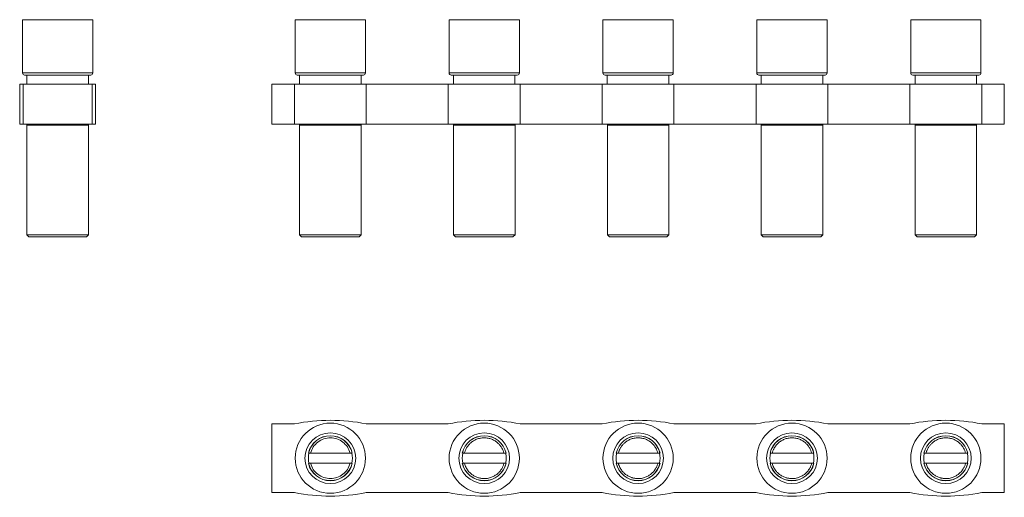
# Model space of a CAD drawing. Units: millimetres. Extents: x 2397 to 2567, y 946 to 996.
# Drawn here: x 2397 to 2493, y 946 to 993 of the extents above; entities that cross this region are included whole.
import ezdxf

# ---------------------------------------------------------------- set-up
doc = ezdxf.new("R2010")
doc.units = ezdxf.units.MM

# ---------------------------------------------------------------- blocks, each defined once
blk = doc.blocks.new('1')
at = {"color": 7, "linetype": 'Continuous', "lineweight": 15}
for p, q in [((2424.166, 992.993), (2424.166, 987.793)), ((2431.016, 992.993), (2424.166, 992.993)), ((2431.016, 987.793), (2431.016, 992.993)), ((2439.166, 992.993), (2439.166, 987.793)), ((2439.166, 992.993), (2446.016, 992.993)), ((2446.016, 987.793), (2446.016, 992.993)), ((2454.166, 992.993), (2454.166, 987.793)), ((2454.166, 992.993), (2461.016, 992.993)), ((2461.016, 987.793), (2461.016, 992.993)), ((2469.166, 992.993), (2469.166, 987.793)), ((2469.166, 992.993), (2476.016, 992.993)), ((2476.016, 987.793), (2476.016, 992.993)), ((2484.166, 992.993), (2484.166, 987.793)), ((2484.166, 992.993), (2491.016, 992.993)), ((2491.016, 987.793), (2491.016, 992.993)), ((2424.591, 987.593), (2424.591, 986.693)), ((2430.591, 986.693), (2430.591, 987.593)), ((2439.591, 987.593), (2439.591, 986.693)), ((2445.591, 986.693), (2445.591, 987.593)), ((2454.591, 987.593), (2454.591, 986.693)), ((2460.591, 986.693), (2460.591, 987.593)), ((2469.591, 987.593), (2469.591, 986.693)), ((2475.591, 986.693), (2475.591, 987.593)), ((2484.591, 987.593), (2484.591, 986.693)), ((2490.591, 986.693), (2490.591, 987.593)), ((2421.891, 986.693), (2421.891, 982.793)), ((2421.891, 986.693), (2424.091, 986.693)), ((2424.091, 986.693), (2431.091, 986.693)), ((2424.091, 986.693), (2424.091, 982.793)), ((2431.091, 982.793), (2431.091, 986.693)), ((2431.091, 986.693), (2439.091, 986.693)), ((2439.091, 982.793), (2439.091, 986.693)), ((2446.091, 986.693), (2439.091, 986.693)), ((2446.091, 986.693), (2446.091, 982.793)), ((2446.091, 986.693), (2454.091, 986.693)), ((2454.091, 982.793), (2454.091, 986.693)), ((2461.091, 986.693), (2454.091, 986.693)), ((2461.091, 986.693), (2461.091, 982.793)), ((2469.091, 986.693), (2461.091, 986.693)), ((2469.091, 982.793), (2469.091, 986.693)), ((2476.091, 986.693), (2469.091, 986.693)), ((2476.091, 986.693), (2476.091, 982.793)), ((2484.091, 986.693), (2476.091, 986.693)), ((2484.091, 982.793), (2484.091, 986.693)), ((2491.091, 986.693), (2484.091, 986.693)), ((2491.091, 986.693), (2491.091, 982.793)), ((2493.291, 986.693), (2491.091, 986.693)), ((2493.291, 986.693), (2493.291, 982.793)), ((2424.091, 982.793), (2421.891, 982.793)), ((2424.091, 982.793), (2431.091, 982.793)), ((2424.689, 982.793), (2424.589, 982.693)), ((2424.589, 982.693), (2424.589, 971.993)), ((2424.589, 982.693), (2430.589, 982.693)), ((2430.589, 982.693), (2430.489, 982.793)), ((2430.589, 971.993), (2430.589, 982.693)), ((2439.091, 982.793), (2431.091, 982.793)), ((2446.091, 982.793), (2439.091, 982.793)), ((2439.693, 982.793), (2439.593, 982.693)), ((2439.593, 982.693), (2439.593, 971.993)), ((2445.593, 982.693), (2439.593, 982.693)), ((2445.593, 982.693), (2445.493, 982.793)), ((2445.593, 971.993), (2445.593, 982.693)), ((2454.091, 982.793), (2446.091, 982.793)), ((2461.091, 982.793), (2454.091, 982.793)), ((2454.693, 982.793), (2454.593, 982.693)), ((2454.593, 982.693), (2454.593, 971.993)), ((2460.593, 982.693), (2454.593, 982.693)), ((2460.593, 982.693), (2460.493, 982.793)), ((2460.593, 971.993), (2460.593, 982.693)), ((2461.091, 982.793), (2469.091, 982.793)), ((2476.091, 982.793), (2469.091, 982.793)), ((2469.693, 982.793), (2469.593, 982.693)), ((2469.593, 982.693), (2469.593, 971.993)), ((2475.593, 982.693), (2469.593, 982.693)), ((2475.593, 982.693), (2475.493, 982.793)), ((2475.593, 971.993), (2475.593, 982.693)), ((2476.091, 982.793), (2484.091, 982.793)), ((2491.091, 982.793), (2484.091, 982.793)), ((2484.693, 982.793), (2484.593, 982.693)), ((2484.593, 982.693), (2484.593, 971.993)), ((2490.593, 982.693), (2484.593, 982.693)), ((2490.593, 982.693), (2490.493, 982.793)), ((2490.593, 971.993), (2490.593, 982.693)), ((2491.091, 982.793), (2493.291, 982.793)), ((2424.589, 971.993), (2424.789, 971.793)), ((2424.589, 971.993), (2430.589, 971.993)), ((2424.789, 971.793), (2430.389, 971.793)), ((2430.389, 971.793), (2430.589, 971.993)), ((2439.593, 971.993), (2439.793, 971.793)), ((2445.593, 971.993), (2439.593, 971.993)), ((2445.393, 971.793), (2439.793, 971.793)), ((2445.393, 971.793), (2445.593, 971.993)), ((2454.593, 971.993), (2454.793, 971.793)), ((2460.593, 971.993), (2454.593, 971.993)), ((2460.393, 971.793), (2454.793, 971.793)), ((2460.393, 971.793), (2460.593, 971.993)), ((2469.593, 971.993), (2469.793, 971.793)), ((2475.593, 971.993), (2469.593, 971.993)), ((2475.393, 971.793), (2469.793, 971.793)), ((2475.393, 971.793), (2475.593, 971.993)), ((2484.593, 971.993), (2484.793, 971.793)), ((2490.593, 971.993), (2484.593, 971.993)), ((2490.393, 971.793), (2484.793, 971.793)), ((2490.393, 971.793), (2490.593, 971.993))]:
    blk.add_line(p, q, dxfattribs=at)
at = {"color": 8, "linetype": 'Continuous', "lineweight": 15}
for p, q in [((2431.016, 987.793), (2424.166, 987.793)), ((2439.166, 987.793), (2446.016, 987.793)), ((2454.166, 987.793), (2461.016, 987.793)), ((2469.166, 987.793), (2476.016, 987.793)), ((2484.166, 987.793), (2491.016, 987.793))]:
    blk.add_line(p, q, dxfattribs=at)
at = {"color": 7, "linetype": 'Continuous', "lineweight": 15}
for centre, start, end in [((2424.366, 987.793), 180, 270), ((2430.816, 987.793), 270, 0), ((2439.366, 987.793), 180, 270), ((2445.816, 987.793), 270, 0), ((2454.366, 987.793), 180, 270), ((2460.816, 987.793), 270, 0), ((2469.366, 987.793), 180, 270), ((2475.816, 987.793), 270, 0), ((2484.366, 987.793), 180, 270), ((2490.816, 987.793), 270, 0)]:
    blk.add_arc(centre, 0.2, start, end, dxfattribs=at)
for points, knots in [([(2424.366, 987.593), (2424.366, 987.593), (2425.811, 987.593), (2429.371, 987.593), (2430.816, 987.593), (2430.816, 987.593)], [0, 0, 0, 0, 0.5, 0.5, 1, 1, 1, 1]), ([(2445.816, 987.593), (2445.815, 987.593), (2445.813, 987.593), (2445.799, 987.593), (2445.776, 987.593), (2445.744, 987.593), (2445.702, 987.593), (2445.651, 987.593), (2445.536, 987.593), (2445.307, 987.593), (2444.887, 987.593), (2444.375, 987.593), (2443.801, 987.593), (2443.199, 987.593), (2442.591, 987.593), (2441.983, 987.593), (2441.381, 987.593), (2440.807, 987.593), (2440.295, 987.593), (2439.876, 987.593), (2439.626, 987.593), (2439.489, 987.593), (2439.418, 987.593), (2439.374, 987.593), (2439.369, 987.593), (2439.366, 987.593)], [0, 0, 0, 0, 0.017293, 0.03446, 0.051548, 0.068609, 0.085693, 0.10285, 0.120131, 0.185083, 0.250088, 0.315041, 0.380046, 0.440004, 0.500014, 0.559972, 0.619983, 0.684935, 0.749941, 0.814893, 0.879898, 0.910029, 0.93991, 0.96981, 1, 1, 1, 1]), ([(2460.816, 987.593), (2460.815, 987.593), (2460.813, 987.593), (2460.799, 987.593), (2460.776, 987.593), (2460.744, 987.593), (2460.702, 987.593), (2460.651, 987.593), (2460.536, 987.593), (2460.307, 987.593), (2459.887, 987.593), (2459.375, 987.593), (2458.801, 987.593), (2458.199, 987.593), (2457.591, 987.593), (2456.983, 987.593), (2456.381, 987.593), (2455.807, 987.593), (2455.295, 987.593), (2454.876, 987.593), (2454.626, 987.593), (2454.489, 987.593), (2454.418, 987.593), (2454.374, 987.593), (2454.369, 987.593), (2454.366, 987.593)], [0, 0, 0, 0, 0.017293, 0.03446, 0.051548, 0.068609, 0.085693, 0.10285, 0.120131, 0.185083, 0.250088, 0.315041, 0.380046, 0.440004, 0.500014, 0.559972, 0.619983, 0.684935, 0.749941, 0.814893, 0.879898, 0.910029, 0.93991, 0.96981, 1, 1, 1, 1]), ([(2475.816, 987.593), (2475.815, 987.593), (2475.813, 987.593), (2475.799, 987.593), (2475.776, 987.593), (2475.744, 987.593), (2475.702, 987.593), (2475.651, 987.593), (2475.536, 987.593), (2475.307, 987.593), (2474.887, 987.593), (2474.375, 987.593), (2473.801, 987.593), (2473.199, 987.593), (2472.591, 987.593), (2471.983, 987.593), (2471.381, 987.593), (2470.807, 987.593), (2470.295, 987.593), (2469.876, 987.593), (2469.626, 987.593), (2469.489, 987.593), (2469.418, 987.593), (2469.374, 987.593), (2469.369, 987.593), (2469.366, 987.593)], [0, 0, 0, 0, 0.017293, 0.03446, 0.051548, 0.068609, 0.085693, 0.10285, 0.120131, 0.185083, 0.250088, 0.315041, 0.380046, 0.440004, 0.500014, 0.559972, 0.619983, 0.684935, 0.749941, 0.814893, 0.879898, 0.910029, 0.93991, 0.96981, 1, 1, 1, 1]), ([(2490.816, 987.593), (2490.815, 987.593), (2490.813, 987.593), (2490.799, 987.593), (2490.776, 987.593), (2490.744, 987.593), (2490.702, 987.593), (2490.651, 987.593), (2490.536, 987.593), (2490.307, 987.593), (2489.887, 987.593), (2489.375, 987.593), (2488.801, 987.593), (2488.199, 987.593), (2487.591, 987.593), (2486.983, 987.593), (2486.381, 987.593), (2485.807, 987.593), (2485.295, 987.593), (2484.876, 987.593), (2484.626, 987.593), (2484.489, 987.593), (2484.418, 987.593), (2484.374, 987.593), (2484.369, 987.593), (2484.366, 987.593)], [0, 0, 0, 0, 0.017293, 0.03446, 0.051548, 0.068609, 0.085693, 0.10285, 0.120131, 0.185083, 0.250088, 0.315041, 0.380046, 0.440004, 0.500014, 0.559972, 0.619983, 0.684935, 0.749941, 0.814893, 0.879898, 0.910029, 0.93991, 0.96981, 1, 1, 1, 1])]:
    blk.add_open_spline(points, degree=3, knots=knots, dxfattribs=at)
blk = doc.blocks.new('2')
at = {"color": 7, "linetype": 'Continuous', "lineweight": 15}
for p, q in [((2397.581, 992.993), (2397.581, 987.793)), ((2397.581, 992.993), (2401.006, 992.993)), ((2401.006, 992.993), (2404.431, 992.993)), ((2404.431, 987.793), (2404.431, 992.993)), ((2398.006, 987.593), (2398.006, 986.693)), ((2404.006, 986.693), (2404.006, 987.593)), ((2397.306, 986.693), (2397.306, 982.793)), ((2397.656, 986.693), (2397.306, 986.693)), ((2397.656, 986.693), (2397.656, 982.793)), ((2404.356, 986.693), (2397.656, 986.693)), ((2404.356, 986.693), (2404.356, 982.793)), ((2404.706, 986.693), (2404.356, 986.693)), ((2404.706, 982.793), (2404.706, 986.693)), ((2397.656, 982.793), (2397.306, 982.793)), ((2397.656, 982.793), (2404.356, 982.793)), ((2398.106, 982.793), (2398.006, 982.693)), ((2398.006, 982.693), (2398.006, 971.993)), ((2401.006, 982.693), (2398.006, 982.693)), ((2404.006, 982.693), (2401.006, 982.693)), ((2404.006, 982.693), (2403.906, 982.793)), ((2404.006, 971.993), (2404.006, 982.693)), ((2404.706, 982.793), (2404.356, 982.793)), ((2398.006, 971.993), (2398.206, 971.793)), ((2401.006, 971.993), (2398.006, 971.993)), ((2403.806, 971.793), (2398.206, 971.793)), ((2404.006, 971.993), (2401.006, 971.993)), ((2403.806, 971.793), (2404.006, 971.993))]:
    blk.add_line(p, q, dxfattribs=at)
at = {"color": 8, "linetype": 'Continuous', "lineweight": 15}
blk.add_line((2397.581, 987.793), (2404.431, 987.793), dxfattribs=at)
at = {"color": 7, "linetype": 'Continuous', "lineweight": 15}
for centre, start, end in [((2397.781, 987.793), 180, 270), ((2404.231, 987.793), 270, 0)]:
    blk.add_arc(centre, 0.2, start, end, dxfattribs=at)
for points, knots in [([(2401.006, 987.593), (2400.948, 987.593), (2400.832, 987.593), (2400.658, 987.593), (2400.487, 987.593), (2400.317, 987.593), (2400.149, 987.593), (2399.982, 987.593), (2399.667, 987.593), (2399.222, 987.593), (2398.71, 987.593), (2398.291, 987.593), (2398.042, 987.593), (2397.904, 987.593), (2397.833, 987.593), (2397.789, 987.593), (2397.784, 987.593), (2397.781, 987.593)], [0, 0, 0, 0, 0.034577, 0.068899, 0.103066, 0.137177, 0.171335, 0.20564, 0.24019, 0.370056, 0.500028, 0.629894, 0.759866, 0.820131, 0.879881, 0.939658, 1, 1, 1, 1]), ([(2404.231, 987.593), (2404.23, 987.593), (2404.229, 987.593), (2404.214, 987.593), (2404.191, 987.593), (2404.159, 987.593), (2404.117, 987.593), (2404.066, 987.593), (2403.951, 987.593), (2403.722, 987.593), (2403.302, 987.593), (2402.79, 987.593), (2402.306, 987.593), (2401.907, 987.593), (2401.612, 987.593), (2401.311, 987.593), (2401.108, 987.593), (2401.006, 987.593)], [0, 0, 0, 0, 0.034539, 0.068836, 0.10299, 0.137101, 0.171272, 0.205603, 0.240193, 0.370059, 0.500031, 0.629896, 0.759868, 0.820112, 0.879855, 0.939638, 1, 1, 1, 1])]:
    blk.add_open_spline(points, degree=3, knots=knots, dxfattribs=at)
blk = doc.blocks.new('3')
at = {"color": 7, "linetype": 'Continuous', "lineweight": 15}
for p, q in [((2421.891, 953.552), (2421.891, 946.852)), ((2424.091, 953.552), (2421.891, 953.552)), ((2439.091, 953.552), (2431.091, 953.552)), ((2454.091, 953.552), (2446.091, 953.552)), ((2461.091, 953.552), (2469.091, 953.552)), ((2476.091, 953.552), (2484.091, 953.552)), ((2491.091, 953.552), (2493.291, 953.552)), ((2493.291, 953.552), (2493.291, 946.852)), ((2425.666, 950.702), (2429.516, 950.702)), ((2444.516, 950.702), (2440.666, 950.702)), ((2459.516, 950.702), (2455.666, 950.702)), ((2474.516, 950.702), (2470.666, 950.702)), ((2489.516, 950.702), (2485.666, 950.702)), ((2429.516, 949.702), (2425.666, 949.702)), ((2440.666, 949.702), (2444.516, 949.702)), ((2455.666, 949.702), (2459.516, 949.702)), ((2470.666, 949.702), (2474.516, 949.702)), ((2485.666, 949.702), (2489.516, 949.702)), ((2421.891, 946.852), (2424.091, 946.852)), ((2431.091, 946.852), (2439.091, 946.852)), ((2446.091, 946.852), (2454.091, 946.852)), ((2469.091, 946.852), (2461.091, 946.852)), ((2484.091, 946.852), (2476.091, 946.852)), ((2493.291, 946.852), (2491.091, 946.852))]:
    blk.add_line(p, q, dxfattribs=at)
for centre, radius in [((2427.591, 950.202), 3.425), ((2442.591, 950.202), 3.425), ((2457.591, 950.202), 3.425), ((2472.591, 950.202), 3.425), ((2487.591, 950.202), 3.425), ((2427.591, 950.202), 2.475), ((2442.591, 950.202), 2.475), ((2457.591, 950.202), 2.475), ((2472.591, 950.202), 2.475), ((2487.591, 950.202), 2.475)]:
    blk.add_circle(centre, radius, dxfattribs=at)
for centre, radius, start, end in [((2427.591, 936.227), 17.675, 78.57881, 101.42119), ((2442.591, 936.227), 17.675, 78.57881, 101.42119), ((2457.591, 936.227), 17.675, 78.57881, 101.42119), ((2472.591, 936.227), 17.675, 78.57881, 101.42119), ((2487.591, 936.227), 17.675, 78.57881, 101.42119), ((2427.591, 950.202), 2.197, 13.15214, 166.84786), ((2427.591, 950.202), 2.188, 13.20731, 166.79269), ((2442.591, 950.202), 2.197, 13.15214, 166.84786), ((2442.591, 950.202), 2.188, 13.20731, 166.79269), ((2457.591, 950.202), 2.197, 13.15214, 166.84786), ((2457.591, 950.202), 2.188, 13.20731, 166.79269), ((2472.591, 950.202), 2.197, 13.15214, 166.84786), ((2472.591, 950.202), 2.188, 13.20731, 166.79269), ((2487.591, 950.202), 2.197, 13.15214, 166.84786), ((2487.591, 950.202), 2.188, 13.20731, 166.79269), ((2427.591, 950.202), 2.146, 166.52468, 193.47532), ((2427.591, 950.202), 2.146, 346.52468, 13.47532), ((2442.591, 950.202), 2.146, 166.52468, 193.47532), ((2442.591, 950.202), 2.146, 346.52468, 13.47532), ((2457.591, 950.202), 2.146, 166.52468, 193.47532), ((2457.591, 950.202), 2.146, 346.52468, 13.47532), ((2472.591, 950.202), 2.146, 166.52468, 193.47532), ((2472.591, 950.202), 2.146, 346.52468, 13.47532), ((2487.591, 950.202), 2.146, 166.52468, 193.47532), ((2487.591, 950.202), 2.146, 346.52468, 13.47532), ((2427.591, 950.202), 2.197, 193.15214, 346.84786), ((2427.591, 950.202), 2.188, 193.20731, 346.79269), ((2442.591, 950.202), 2.197, 193.15214, 346.84786), ((2442.591, 950.202), 2.188, 193.20731, 346.79269), ((2457.591, 950.202), 2.197, 193.15214, 346.84786), ((2457.591, 950.202), 2.188, 193.20731, 346.79269), ((2472.591, 950.202), 2.197, 193.15214, 346.84786), ((2472.591, 950.202), 2.188, 193.20731, 346.79269), ((2487.591, 950.202), 2.197, 193.15214, 346.84786), ((2487.591, 950.202), 2.188, 193.20731, 346.79269), ((2427.591, 964.177), 17.675, 258.57881, 281.42119), ((2442.591, 964.177), 17.675, 258.57881, 281.42119), ((2457.591, 964.177), 17.675, 258.57881, 281.42119), ((2472.591, 964.177), 17.675, 258.57881, 281.42119), ((2487.591, 964.177), 17.675, 258.57881, 281.42119)]:
    blk.add_arc(centre, radius, start, end, dxfattribs=at)
for points, knots in [([(2425.666, 950.702), (2425.777, 951.128), (2426.026, 951.505), (2426.723, 952.044), (2427.151, 952.19), (2428.031, 952.19), (2428.459, 952.044), (2429.156, 951.505), (2429.405, 951.128), (2429.516, 950.702)], [0, 0, 0, 0, 0.25, 0.25, 0.5, 0.5, 0.75, 0.75, 1, 1, 1, 1]), ([(2440.666, 950.702), (2440.677, 950.74), (2440.698, 950.818), (2440.739, 950.931), (2440.787, 951.041), (2440.841, 951.148), (2440.927, 951.297), (2441.058, 951.478), (2441.266, 951.696), (2441.528, 951.896), (2441.853, 952.06), (2442.211, 952.167), (2442.59, 952.202), (2442.97, 952.167), (2443.328, 952.061), (2443.653, 951.896), (2443.924, 951.689), (2444.149, 951.452), (2444.315, 951.206), (2444.44, 950.955), (2444.491, 950.786), (2444.516, 950.702)], [0, 0, 0, 0, 0.0230716, 0.046009, 0.0688963, 0.0918179, 0.1148579, 0.1672666, 0.2198734, 0.2872073, 0.3550348, 0.4272289, 0.5000426, 0.5721736, 0.6450487, 0.7123666, 0.7802169, 0.8396683, 0.899191, 0.9495076, 1, 1, 1, 1]), ([(2455.666, 950.702), (2455.677, 950.74), (2455.698, 950.818), (2455.739, 950.931), (2455.787, 951.041), (2455.841, 951.148), (2455.927, 951.297), (2456.058, 951.478), (2456.266, 951.696), (2456.528, 951.896), (2456.853, 952.06), (2457.211, 952.167), (2457.59, 952.202), (2457.97, 952.167), (2458.328, 952.061), (2458.653, 951.896), (2458.924, 951.689), (2459.149, 951.452), (2459.315, 951.206), (2459.44, 950.955), (2459.491, 950.786), (2459.516, 950.702)], [0, 0, 0, 0, 0.023072, 0.046009, 0.068896, 0.091818, 0.114858, 0.167267, 0.219873, 0.287207, 0.355035, 0.427229, 0.500043, 0.572174, 0.645049, 0.712367, 0.780217, 0.839668, 0.899191, 0.949508, 1, 1, 1, 1]), ([(2470.666, 950.702), (2470.677, 950.74), (2470.698, 950.818), (2470.739, 950.931), (2470.787, 951.041), (2470.841, 951.148), (2470.927, 951.297), (2471.058, 951.478), (2471.266, 951.696), (2471.528, 951.896), (2471.853, 952.06), (2472.211, 952.167), (2472.59, 952.202), (2472.97, 952.167), (2473.328, 952.061), (2473.653, 951.896), (2473.924, 951.689), (2474.149, 951.452), (2474.315, 951.206), (2474.44, 950.955), (2474.491, 950.786), (2474.516, 950.702)], [0, 0, 0, 0, 0.0230716, 0.046009, 0.0688963, 0.0918179, 0.1148579, 0.1672666, 0.2198734, 0.2872073, 0.3550348, 0.4272289, 0.5000426, 0.5721736, 0.6450487, 0.7123666, 0.7802169, 0.8396683, 0.899191, 0.9495076, 1, 1, 1, 1]), ([(2485.666, 950.702), (2485.677, 950.74), (2485.698, 950.818), (2485.739, 950.931), (2485.787, 951.041), (2485.841, 951.148), (2485.927, 951.297), (2486.058, 951.478), (2486.266, 951.696), (2486.528, 951.896), (2486.853, 952.06), (2487.211, 952.167), (2487.59, 952.202), (2487.97, 952.167), (2488.328, 952.061), (2488.653, 951.896), (2488.924, 951.689), (2489.149, 951.452), (2489.315, 951.206), (2489.44, 950.955), (2489.491, 950.786), (2489.516, 950.702)], [0, 0, 0, 0, 0.0230716, 0.046009, 0.0688963, 0.0918179, 0.1148579, 0.1672666, 0.2198734, 0.2872073, 0.3550348, 0.4272289, 0.5000426, 0.5721736, 0.6450487, 0.7123666, 0.7802169, 0.8396683, 0.899191, 0.9495076, 1, 1, 1, 1]), ([(2425.461, 950.702), (2425.464, 950.702), (2425.488, 950.702), (2425.564, 950.702), (2425.615, 950.702), (2425.666, 950.702)], [0, 0, 0, 0, 0.5, 0.5, 1, 1, 1, 1]), ([(2429.516, 950.702), (2429.567, 950.702), (2429.618, 950.702), (2429.694, 950.702), (2429.718, 950.702), (2429.722, 950.702)], [0, 0, 0, 0, 0.5, 0.5, 1, 1, 1, 1]), ([(2440.666, 950.702), (2440.615, 950.702), (2440.564, 950.702), (2440.488, 950.702), (2440.464, 950.702), (2440.461, 950.702)], [0, 0, 0, 0, 0.5, 0.5, 1, 1, 1, 1]), ([(2444.722, 950.702), (2444.718, 950.702), (2444.694, 950.702), (2444.618, 950.702), (2444.567, 950.702), (2444.516, 950.702)], [0, 0, 0, 0, 0.5, 0.5, 1, 1, 1, 1]), ([(2455.666, 950.702), (2455.615, 950.702), (2455.564, 950.702), (2455.488, 950.702), (2455.464, 950.702), (2455.461, 950.702)], [0, 0, 0, 0, 0.5, 0.5, 1, 1, 1, 1]), ([(2459.722, 950.702), (2459.718, 950.702), (2459.694, 950.702), (2459.618, 950.702), (2459.567, 950.702), (2459.516, 950.702)], [0, 0, 0, 0, 0.5, 0.5, 1, 1, 1, 1]), ([(2470.666, 950.702), (2470.615, 950.702), (2470.564, 950.702), (2470.488, 950.702), (2470.464, 950.702), (2470.461, 950.702)], [0, 0, 0, 0, 0.5, 0.5, 1, 1, 1, 1]), ([(2474.722, 950.702), (2474.718, 950.702), (2474.694, 950.702), (2474.618, 950.702), (2474.567, 950.702), (2474.516, 950.702)], [0, 0, 0, 0, 0.5, 0.5, 1, 1, 1, 1]), ([(2485.666, 950.702), (2485.615, 950.702), (2485.564, 950.702), (2485.488, 950.702), (2485.464, 950.702), (2485.461, 950.702)], [0, 0, 0, 0, 0.5, 0.5, 1, 1, 1, 1]), ([(2489.722, 950.702), (2489.718, 950.702), (2489.694, 950.702), (2489.618, 950.702), (2489.567, 950.702), (2489.516, 950.702)], [0, 0, 0, 0, 0.5, 0.5, 1, 1, 1, 1]), ([(2425.666, 949.702), (2425.615, 949.702), (2425.564, 949.702), (2425.488, 949.702), (2425.464, 949.702), (2425.461, 949.702)], [0, 0, 0, 0, 0.5, 0.5, 1, 1, 1, 1]), ([(2427.591, 948.213), (2427.151, 948.213), (2426.723, 948.359), (2426.026, 948.898), (2425.777, 949.275), (2425.666, 949.702)], [0, 0, 0, 0, 0.5, 0.5, 1, 1, 1, 1]), ([(2429.516, 949.702), (2429.405, 949.275), (2429.156, 948.898), (2428.459, 948.359), (2428.031, 948.213), (2427.591, 948.213)], [0, 0, 0, 0, 0.5, 0.5, 1, 1, 1, 1]), ([(2429.722, 949.702), (2429.718, 949.702), (2429.694, 949.702), (2429.618, 949.702), (2429.567, 949.702), (2429.516, 949.702)], [0, 0, 0, 0, 0.5, 0.5, 1, 1, 1, 1]), ([(2440.461, 949.702), (2440.464, 949.702), (2440.488, 949.702), (2440.564, 949.702), (2440.615, 949.702), (2440.666, 949.702)], [0, 0, 0, 0, 0.5, 0.5, 1, 1, 1, 1]), ([(2442.591, 948.213), (2442.548, 948.213), (2442.463, 948.215), (2442.337, 948.228), (2442.211, 948.248), (2442.087, 948.276), (2441.899, 948.332), (2441.652, 948.437), (2441.369, 948.621), (2441.12, 948.849), (2440.939, 949.083), (2440.812, 949.303), (2440.726, 949.498), (2440.686, 949.633), (2440.666, 949.702)], [0, 0, 0, 0, 0.048868, 0.09742, 0.145857, 0.194378, 0.243182, 0.371508, 0.500035, 0.628361, 0.756888, 0.837948, 0.918676, 1, 1, 1, 1]), ([(2444.516, 949.702), (2444.505, 949.66), (2444.482, 949.579), (2444.438, 949.459), (2444.387, 949.343), (2444.328, 949.23), (2444.226, 949.061), (2444.063, 948.849), (2443.814, 948.621), (2443.53, 948.437), (2443.258, 948.321), (2443.013, 948.254), (2442.803, 948.219), (2442.662, 948.215), (2442.591, 948.213)], [0, 0, 0, 0, 0.048868, 0.09742, 0.145857, 0.194378, 0.243182, 0.371508, 0.500035, 0.628361, 0.756888, 0.837948, 0.918676, 1, 1, 1, 1]), ([(2444.516, 949.702), (2444.567, 949.702), (2444.618, 949.702), (2444.694, 949.702), (2444.718, 949.702), (2444.722, 949.702)], [0, 0, 0, 0, 0.5, 0.5, 1, 1, 1, 1]), ([(2455.461, 949.702), (2455.464, 949.702), (2455.488, 949.702), (2455.564, 949.702), (2455.615, 949.702), (2455.666, 949.702)], [0, 0, 0, 0, 0.5, 0.5, 1, 1, 1, 1]), ([(2457.591, 948.213), (2457.548, 948.213), (2457.463, 948.215), (2457.337, 948.228), (2457.211, 948.248), (2457.087, 948.276), (2456.899, 948.332), (2456.652, 948.437), (2456.369, 948.621), (2456.12, 948.849), (2455.939, 949.083), (2455.812, 949.303), (2455.726, 949.498), (2455.686, 949.633), (2455.666, 949.702)], [0, 0, 0, 0, 0.048868, 0.09742, 0.145857, 0.194378, 0.243182, 0.371508, 0.500035, 0.628361, 0.756888, 0.837948, 0.918676, 1, 1, 1, 1]), ([(2459.516, 949.702), (2459.505, 949.66), (2459.482, 949.579), (2459.438, 949.459), (2459.387, 949.343), (2459.328, 949.23), (2459.226, 949.061), (2459.063, 948.849), (2458.814, 948.621), (2458.53, 948.437), (2458.258, 948.321), (2458.013, 948.254), (2457.803, 948.219), (2457.662, 948.215), (2457.591, 948.213)], [0, 0, 0, 0, 0.048868, 0.09742, 0.145857, 0.194378, 0.243182, 0.371508, 0.500035, 0.628361, 0.756888, 0.837948, 0.918676, 1, 1, 1, 1]), ([(2459.516, 949.702), (2459.567, 949.702), (2459.618, 949.702), (2459.694, 949.702), (2459.718, 949.702), (2459.722, 949.702)], [0, 0, 0, 0, 0.5, 0.5, 1, 1, 1, 1]), ([(2470.461, 949.702), (2470.464, 949.702), (2470.488, 949.702), (2470.564, 949.702), (2470.615, 949.702), (2470.666, 949.702)], [0, 0, 0, 0, 0.5, 0.5, 1, 1, 1, 1]), ([(2472.591, 948.213), (2472.548, 948.213), (2472.463, 948.215), (2472.337, 948.228), (2472.211, 948.248), (2472.087, 948.276), (2471.899, 948.332), (2471.652, 948.437), (2471.369, 948.621), (2471.12, 948.849), (2470.939, 949.083), (2470.812, 949.303), (2470.726, 949.498), (2470.686, 949.633), (2470.666, 949.702)], [0, 0, 0, 0, 0.048868, 0.09742, 0.145857, 0.194378, 0.243182, 0.371508, 0.500035, 0.628361, 0.756888, 0.837948, 0.918676, 1, 1, 1, 1]), ([(2474.516, 949.702), (2474.505, 949.66), (2474.482, 949.579), (2474.438, 949.459), (2474.387, 949.343), (2474.328, 949.23), (2474.226, 949.061), (2474.063, 948.849), (2473.814, 948.621), (2473.53, 948.437), (2473.258, 948.321), (2473.013, 948.254), (2472.803, 948.219), (2472.662, 948.215), (2472.591, 948.213)], [0, 0, 0, 0, 0.048868, 0.09742, 0.145857, 0.194378, 0.243182, 0.371508, 0.500035, 0.628361, 0.756888, 0.837948, 0.918676, 1, 1, 1, 1]), ([(2474.516, 949.702), (2474.567, 949.702), (2474.618, 949.702), (2474.694, 949.702), (2474.718, 949.702), (2474.722, 949.702)], [0, 0, 0, 0, 0.5, 0.5, 1, 1, 1, 1]), ([(2485.461, 949.702), (2485.464, 949.702), (2485.488, 949.702), (2485.564, 949.702), (2485.615, 949.702), (2485.666, 949.702)], [0, 0, 0, 0, 0.5, 0.5, 1, 1, 1, 1]), ([(2487.591, 948.213), (2487.548, 948.213), (2487.463, 948.215), (2487.337, 948.228), (2487.211, 948.248), (2487.087, 948.276), (2486.899, 948.332), (2486.652, 948.437), (2486.369, 948.621), (2486.12, 948.849), (2485.939, 949.083), (2485.812, 949.303), (2485.726, 949.498), (2485.686, 949.633), (2485.666, 949.702)], [0, 0, 0, 0, 0.048868, 0.09742, 0.145857, 0.194378, 0.243182, 0.371508, 0.500035, 0.628361, 0.756888, 0.837948, 0.918676, 1, 1, 1, 1]), ([(2489.516, 949.702), (2489.505, 949.66), (2489.482, 949.579), (2489.438, 949.459), (2489.387, 949.343), (2489.328, 949.23), (2489.226, 949.061), (2489.063, 948.849), (2488.814, 948.621), (2488.53, 948.437), (2488.258, 948.321), (2488.013, 948.254), (2487.803, 948.219), (2487.662, 948.215), (2487.591, 948.213)], [0, 0, 0, 0, 0.048868, 0.09742, 0.145857, 0.194378, 0.243182, 0.371508, 0.500035, 0.628361, 0.756888, 0.837948, 0.918676, 1, 1, 1, 1]), ([(2489.516, 949.702), (2489.567, 949.702), (2489.618, 949.702), (2489.694, 949.702), (2489.718, 949.702), (2489.722, 949.702)], [0, 0, 0, 0, 0.5, 0.5, 1, 1, 1, 1])]:
    blk.add_open_spline(points, degree=3, knots=knots, dxfattribs=at)

msp = doc.modelspace()

# ---------------------------------------------------------------- block references
for name in ['2', '1', '3']:
    msp.add_blockref(name, (0, 0))

doc.saveas('drawing.dxf')
